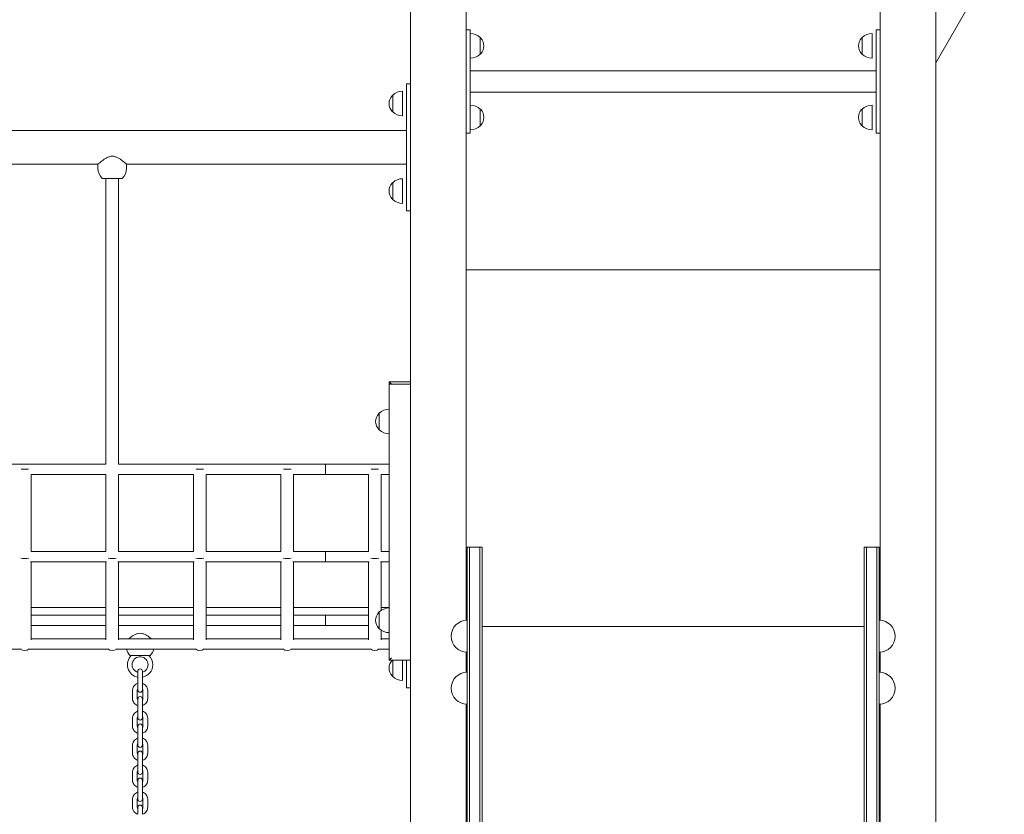
# Model space of a CAD drawing. Units: millimetres. Extents: x 42024 to 42832, y -16463 to -14424.
# Drawn here: x 42470 to 42593, y -16337 to -16237 of the extents above; entities that cross this region are included whole.
import ezdxf

# ---------------------------------------------------------------- set-up
doc = ezdxf.new("R2010")
doc.units = ezdxf.units.MM

# ---------------------------------------------------------------- blocks, each defined once
blk = doc.blocks.new('A$C33E8718A')
at = {"lineweight": 0, "extrusion": (0, 1, 0)}
for p, q in [((1358.37, 266.35), (1358.37, 518.2)), ((1365.37, 352.25), (1365.37, 518.18)), ((1424.37, 422.35), (1437.03, 444.27)), ((1417.37, 352.25), (1417.37, 436.35)), ((1424.37, 266.35), (1424.37, 436.35)), ((1365.87, 426.5), (1365.37, 426.5)), ((1365.87, 425.9), (1365.87, 426.5)), ((1365.87, 425.9), (1365.87, 414.1)), ((1416.37, 422.95), (1416.37, 426.05)), ((1416.87, 425.9), (1416.87, 426.5)), ((1417.37, 426.5), (1416.87, 426.5)), ((1416.87, 425.9), (1416.87, 414.1)), ((1367.12, 423.45), (1367.12, 425.55)), ((1415.12, 423.45), (1415.12, 425.55)), ((1416.87, 421.35), (1365.87, 421.35)), ((1357.87, 419.74), (1357.87, 419.24)), ((1357.87, 419.74), (1358.37, 419.74)), ((1357.37, 415.69), (1357.37, 418.79)), ((1357.87, 404.24), (1357.87, 419.24)), ((1416.87, 418.66), (1365.87, 418.66)), ((1356.12, 416.19), (1356.12, 418.29)), ((1367.12, 414.45), (1367.12, 416.55)), ((1415.12, 414.45), (1415.12, 416.55)), ((1416.37, 413.95), (1416.37, 417.05)), ((1250.87, 413.86), (1357.87, 413.86)), ((1365.87, 413.5), (1365.37, 413.5)), ((1365.87, 413.5), (1365.87, 414.1)), ((1416.87, 413.5), (1416.87, 414.1)), ((1417.37, 413.5), (1416.87, 413.5)), ((1289.67, 409.62), (1319.07, 409.62)), ((1319.07, 409.12), (1319.07, 409.62)), ((1322.67, 409.12), (1322.67, 409.62)), ((1322.67, 409.62), (1357.87, 409.62)), ((1322.12, 407.83), (1319.62, 407.83)), ((1320.07, 371.9), (1320.07, 407.83)), ((1321.67, 371.9), (1321.67, 407.83)), ((1356.12, 405.19), (1356.12, 407.29)), ((1357.37, 404.69), (1357.37, 407.79)), ((1357.87, 404.24), (1357.87, 403.74)), ((1357.87, 403.74), (1358.37, 403.74)), ((1417.37, 396.35), (1365.37, 396.35)), ((1358.37, 382.25), (1355.67, 382.25)), ((1355.67, 382.25), (1355.97, 381.95)), ((1355.67, 382.25), (1355.67, 381.95)), ((1355.67, 381.95), (1355.97, 381.95)), ((1355.67, 381.95), (1355.97, 381.95)), ((1355.67, 381.95), (1355.67, 347.25)), ((1358.37, 381.95), (1355.97, 381.95)), ((1358.37, 381.95), (1355.97, 381.95)), ((1354.42, 378.3), (1354.42, 376.2)), ((1320.07, 371.9), (1288.67, 371.9)), ((1320.07, 371.9), (1288.67, 371.9)), ((1347.67, 371.9), (1321.67, 371.9)), ((1355.67, 371.9), (1321.67, 371.9)), ((1347.67, 371.25), (1347.67, 371.9)), ((1309.87, 371.25), (1309.4, 371.25)), ((1310.34, 371.25), (1309.87, 371.25)), ((1310.67, 360.9), (1310.67, 370.6)), ((1320.07, 370.6), (1310.67, 370.6)), ((1320.07, 370.6), (1310.67, 370.6)), ((1320.07, 360.9), (1320.07, 370.6)), ((1321.67, 360.9), (1321.67, 370.6)), ((1331.07, 370.6), (1321.67, 370.6)), ((1331.07, 370.6), (1321.67, 370.6)), ((1331.07, 360.9), (1331.07, 370.6)), ((1331.87, 371.25), (1331.4, 371.25)), ((1332.34, 371.25), (1331.87, 371.25)), ((1332.67, 360.9), (1332.67, 370.6)), ((1342.07, 370.6), (1332.67, 370.6)), ((1342.07, 370.6), (1332.67, 370.6)), ((1342.07, 360.9), (1342.07, 370.6)), ((1342.87, 371.25), (1342.4, 371.25)), ((1343.34, 371.25), (1342.87, 371.25)), ((1343.67, 360.9), (1343.67, 370.6)), ((1347.67, 370.6), (1343.67, 370.6)), ((1353.07, 370.6), (1343.67, 370.6)), ((1347.67, 370.6), (1347.67, 371.25)), ((1353.07, 360.9), (1353.07, 370.6)), ((1353.87, 371.25), (1353.4, 371.25)), ((1354.34, 371.25), (1353.87, 371.25)), ((1354.67, 360.9), (1354.67, 370.6)), ((1355.67, 370.6), (1354.67, 370.6)), ((1365.47, 361.45), (1365.77, 361.45)), ((1365.47, 353.41), (1365.47, 361.45)), ((1365.77, 361.45), (1365.77, 353.41)), ((1365.77, 361.45), (1367.07, 361.45)), ((1365.77, 361.45), (1365.77, 353.41)), ((1367.07, 361.45), (1367.07, 353.41)), ((1367.07, 361.45), (1367.37, 361.45)), ((1367.07, 361.45), (1367.07, 353.41)), ((1367.37, 353.41), (1367.37, 361.45)), ((1415.37, 353.41), (1415.37, 361.45)), ((1415.67, 361.45), (1415.37, 361.45)), ((1415.67, 361.45), (1415.67, 353.41)), ((1416.97, 361.45), (1415.67, 361.45)), ((1415.67, 361.45), (1415.67, 353.41)), ((1416.97, 361.45), (1416.97, 353.41)), ((1417.27, 361.45), (1416.97, 361.45)), ((1416.97, 361.45), (1416.97, 353.41)), ((1417.27, 353.41), (1417.27, 361.45)), ((1320.07, 360.9), (1310.67, 360.9)), ((1320.07, 360.9), (1310.67, 360.9)), ((1331.07, 360.9), (1321.67, 360.9)), ((1331.07, 360.9), (1321.67, 360.9)), ((1342.07, 360.9), (1332.67, 360.9)), ((1342.07, 360.9), (1332.67, 360.9)), ((1347.67, 360.9), (1343.67, 360.9)), ((1353.07, 360.9), (1343.67, 360.9)), ((1347.67, 360.25), (1347.67, 360.9)), ((1347.67, 359.6), (1347.67, 360.25)), ((1355.67, 360.9), (1354.67, 360.9)), ((1320.16, 359.6), (1310.58, 359.6)), ((1320.16, 359.6), (1310.58, 359.6)), ((1310.67, 349.79), (1310.67, 359.6)), ((1320.07, 349.79), (1320.07, 359.6)), ((1331.16, 359.6), (1321.58, 359.6)), ((1331.16, 359.6), (1321.58, 359.6)), ((1321.67, 349.79), (1321.67, 359.6)), ((1331.07, 349.79), (1331.07, 359.6)), ((1342.16, 359.6), (1332.58, 359.6)), ((1342.16, 359.6), (1332.58, 359.6)), ((1332.67, 349.79), (1332.67, 359.6)), ((1342.07, 349.79), (1342.07, 359.6)), ((1347.67, 359.6), (1343.58, 359.6)), ((1353.16, 359.6), (1343.58, 359.6)), ((1343.67, 349.79), (1343.67, 359.6)), ((1353.07, 349.79), (1353.07, 359.6)), ((1355.67, 359.6), (1354.58, 359.6)), ((1354.67, 353.5), (1354.67, 359.6)), ((1310.67, 353.86), (1320.07, 353.86)), ((1320.07, 352.9), (1310.67, 352.9)), ((1320.07, 352.9), (1310.67, 352.9)), ((1320.07, 352.9), (1310.67, 352.9)), ((1320.07, 352.9), (1310.67, 352.9)), ((1321.67, 353.86), (1331.07, 353.86)), ((1331.07, 352.9), (1321.67, 352.9)), ((1331.07, 352.9), (1321.67, 352.9)), ((1331.07, 352.9), (1321.67, 352.9)), ((1331.07, 352.9), (1321.67, 352.9)), ((1332.67, 353.86), (1342.07, 353.86)), ((1342.07, 352.9), (1332.67, 352.9)), ((1342.07, 352.9), (1332.67, 352.9)), ((1342.07, 352.9), (1332.67, 352.9)), ((1342.07, 352.9), (1332.67, 352.9)), ((1343.67, 353.86), (1353.07, 353.86)), ((1347.67, 352.9), (1343.67, 352.9)), ((1347.67, 352.9), (1343.67, 352.9)), ((1353.07, 352.9), (1343.67, 352.9)), ((1353.07, 352.9), (1343.67, 352.9)), ((1347.67, 352.25), (1347.67, 352.9)), ((1347.67, 352.25), (1347.67, 352.9)), ((1354.42, 353.3), (1354.42, 351.2)), ((1354.67, 353.86), (1355.67, 353.86)), ((1365.47, 353.41), (1365.47, 296.81)), ((1365.77, 296.81), (1365.77, 353.41)), ((1365.77, 296.81), (1365.77, 353.41)), ((1367.07, 296.81), (1367.07, 353.41)), ((1367.07, 296.81), (1367.07, 353.41)), ((1367.37, 353.41), (1367.37, 296.81)), ((1415.37, 353.41), (1415.37, 296.81)), ((1415.67, 296.81), (1415.67, 353.41)), ((1415.67, 296.81), (1415.67, 353.41)), ((1416.97, 296.81), (1416.97, 353.41)), ((1416.97, 296.81), (1416.97, 353.41)), ((1417.27, 353.41), (1417.27, 296.81)), ((1320.07, 351.6), (1310.67, 351.6)), ((1320.07, 351.6), (1310.67, 351.6)), ((1320.07, 351.6), (1310.67, 351.6)), ((1320.07, 351.6), (1310.67, 351.6)), ((1331.07, 351.6), (1321.67, 351.6)), ((1331.07, 351.6), (1321.67, 351.6)), ((1331.07, 351.6), (1321.67, 351.6)), ((1331.07, 351.6), (1321.67, 351.6)), ((1342.07, 351.6), (1332.67, 351.6)), ((1342.07, 351.6), (1332.67, 351.6)), ((1342.07, 351.6), (1332.67, 351.6)), ((1342.07, 351.6), (1332.67, 351.6)), ((1347.67, 351.6), (1343.67, 351.6)), ((1347.67, 351.6), (1343.67, 351.6)), ((1353.07, 351.6), (1343.67, 351.6)), ((1353.07, 351.6), (1343.67, 351.6)), ((1347.67, 351.6), (1347.67, 352.25)), ((1347.67, 351.6), (1347.67, 352.25)), ((1354.67, 349.79), (1354.67, 351)), ((1415.37, 351.45), (1367.37, 351.45)), ((1320.07, 349.9), (1310.67, 349.9)), ((1331.07, 349.9), (1321.67, 349.9)), ((1342.07, 349.9), (1332.67, 349.9)), ((1353.07, 349.9), (1343.67, 349.9)), ((1355.67, 349.9), (1354.67, 349.9)), ((1309.4, 348.6), (1299.34, 348.6)), ((1320.4, 348.6), (1310.34, 348.6)), ((1331.4, 348.6), (1321.34, 348.6)), ((1325.62, 347.83), (1323.12, 347.83)), ((1342.4, 348.6), (1332.34, 348.6)), ((1353.4, 348.6), (1343.34, 348.6)), ((1355.67, 348.6), (1354.34, 348.6)), ((1365.37, 345.71), (1365.37, 348.25)), ((1365.37, 348.05), (1365.37, 345.71)), ((1417.37, 345.71), (1417.37, 348.25)), ((1417.37, 348.05), (1417.37, 345.71)), ((1355.97, 347.55), (1355.67, 347.25)), ((1358.37, 347.25), (1355.67, 347.25)), ((1356.12, 345.19), (1356.12, 347.25)), ((1357.37, 344.69), (1357.37, 347.25)), ((1357.87, 344.24), (1357.87, 347.25)), ((1324.07, 345.84), (1324.07, 344.98)), ((1324.67, 344.98), (1324.67, 345.84)), ((1324.07, 343.94), (1324.07, 344.98)), ((1324.67, 343.94), (1324.67, 344.98)), ((1357.87, 344.24), (1357.87, 343.74)), ((1323.42, 343.45), (1323.42, 342.41)), ((1324.02, 343.45), (1324.02, 342.41)), ((1324.07, 343.94), (1324.07, 343.5)), ((1324.67, 343.5), (1324.67, 343.94)), ((1324.72, 342.41), (1324.72, 343.45)), ((1325.32, 342.41), (1325.32, 343.45)), ((1357.87, 343.74), (1358.37, 343.74)), ((1324.07, 342.35), (1324.07, 341.49)), ((1324.67, 341.49), (1324.67, 342.35)), ((1365.37, 325.71), (1365.37, 341.72)), ((1417.37, 325.71), (1417.37, 341.72)), ((1324.07, 340.45), (1324.07, 341.49)), ((1324.07, 340.45), (1324.07, 340.01)), ((1324.67, 340.45), (1324.67, 341.49)), ((1324.67, 340.01), (1324.67, 340.45)), ((1323.42, 339.96), (1323.42, 338.92)), ((1324.02, 339.96), (1324.02, 338.92)), ((1324.72, 338.92), (1324.72, 339.96)), ((1325.32, 338.92), (1325.32, 339.96)), ((1324.07, 338.91), (1324.07, 338.04)), ((1324.07, 337), (1324.07, 338.04)), ((1324.67, 338.04), (1324.67, 338.91)), ((1324.67, 337), (1324.67, 338.04)), ((1324.07, 337), (1324.07, 336.57)), ((1324.67, 336.57), (1324.67, 337)), ((1323.42, 336.56), (1323.42, 335.52)), ((1324.02, 336.56), (1324.02, 335.52)), ((1324.07, 335.51), (1324.07, 334.64)), ((1324.67, 334.64), (1324.67, 335.51)), ((1324.72, 335.52), (1324.72, 336.56)), ((1325.32, 335.52), (1325.32, 336.56)), ((1324.07, 333.61), (1324.07, 334.64)), ((1324.67, 333.61), (1324.67, 334.64)), ((1323.42, 333.16), (1323.42, 332.12)), ((1324.02, 333.16), (1324.02, 332.12)), ((1324.07, 333.61), (1324.07, 333.17)), ((1324.67, 333.17), (1324.67, 333.61)), ((1324.72, 332.12), (1324.72, 333.16)), ((1325.32, 332.12), (1325.32, 333.16)), ((1324.07, 332.11), (1324.07, 331.25)), ((1324.67, 331.25), (1324.67, 332.11)), ((1324.07, 330.21), (1324.07, 331.25)), ((1324.67, 330.21), (1324.67, 331.25)), ((1323.42, 329.76), (1323.42, 328.73)), ((1324.02, 329.76), (1324.02, 328.73)), ((1324.07, 330.21), (1324.07, 329.77)), ((1324.67, 329.77), (1324.67, 330.21)), ((1324.72, 328.73), (1324.72, 329.76)), ((1325.32, 328.73), (1325.32, 329.76)), ((1324.07, 328.72), (1324.07, 327.85)), ((1324.67, 327.85), (1324.67, 328.72))]:
    blk.add_line(p, q, dxfattribs=at)
at = {"lineweight": 0, "extrusion": (0, 0, -1)}
for centre, radius, start, end in [((-1365.87, 424.24), 1.81, 90, 133.6028), ((-1416.37, 424.24), 1.81, 46.3972, 90), ((-1367.04, 425.35), 0.2, 114.6721, 137.1564), ((-1366.12, 424.5), 1.45, 137.1564, 222.8436), ((-1416.12, 424.5), 1.45, 317.1564, 42.8436), ((-1415.2, 425.35), 0.2, 42.8436, 65.3279), ((-1365.87, 424.76), 1.81, 226.3972, 270), ((-1367.04, 423.65), 0.2, 222.8436, 245.3279), ((-1415.2, 423.65), 0.2, 294.6721, 317.1564), ((-1416.37, 424.76), 1.81, 270, 313.6028), ((-1357.37, 416.98), 1.81, 46.3972, 90), ((-1357.12, 417.24), 1.45, 317.1564, 42.8436), ((-1356.2, 418.09), 0.2, 42.8436, 65.3279), ((-1356.2, 416.39), 0.2, 294.6721, 317.1564), ((-1357.37, 417.5), 1.81, 270, 313.6028), ((-1365.87, 415.24), 1.81, 90, 133.6028), ((-1367.04, 416.35), 0.2, 114.6721, 137.1564), ((-1366.12, 415.5), 1.45, 137.1564, 222.8436), ((-1416.12, 415.5), 1.45, 317.1564, 42.8436), ((-1415.2, 416.35), 0.2, 42.8436, 65.3279), ((-1416.37, 415.24), 1.81, 46.3972, 90), ((-1365.87, 415.76), 1.81, 226.3972, 270), ((-1367.04, 414.65), 0.2, 222.8436, 245.3279), ((-1415.2, 414.65), 0.2, 294.6721, 317.1564), ((-1416.37, 415.76), 1.81, 270, 313.6028), ((-1320.87, 409.12), 1.8, 313.9914, 0), ((-1320.87, 409.12), 1.8, 180, 226.0086), ((-1357.12, 406.24), 1.45, 317.1564, 42.8436), ((-1356.2, 407.09), 0.2, 42.8436, 65.3279), ((-1357.37, 405.98), 1.81, 46.3972, 90), ((-1356.2, 405.39), 0.2, 294.6721, 317.1564), ((-1357.37, 406.5), 1.81, 270, 313.6028), ((-1355.67, 376.99), 1.81, 46.3972, 90), ((-1355.42, 377.25), 1.45, 317.1564, 42.8436), ((-1354.5, 378.1), 0.2, 42.8436, 65.3279), ((-1354.5, 376.4), 0.2, 294.6721, 317.1564), ((-1355.67, 377.51), 1.81, 270, 313.6028), ((-1357.12, 357.24), 1.45, 357.6703, 2.3297), ((-1355.42, 352.25), 1.45, 317.1564, 42.8436), ((-1354.5, 353.1), 0.2, 42.8436, 65.3279), ((-1355.67, 351.99), 1.81, 46.3972, 90), ((-1365.47, 350.25), 2, 270, 90), ((-1417.27, 350.25), 2, 90, 270), ((-1354.5, 351.4), 0.2, 294.6721, 317.1564), ((-1355.67, 352.51), 1.81, 270, 313.6028), ((-1309.87, 349.25), 0.8, 225.9182, 314.0818), ((-1320.87, 349.25), 0.8, 225.9182, 314.0818), ((-1324.37, 349.12), 1.8, 313.9914, 343.2251), ((-1324.37, 346.67), 1.6, 280.8069, 46.2575), ((-1324.37, 346.67), 1.6, 133.7425, 180), ((-1324.37, 349.12), 1.8, 196.7749, 226.0086), ((-1331.87, 349.25), 0.8, 225.9182, 314.0818), ((-1342.87, 349.25), 0.8, 225.9182, 314.0818), ((-1353.87, 349.25), 0.8, 225.9182, 314.0818), ((-1417.07, 348.05), 0.3, 138.1543, 180), ((-1324.37, 346.67), 1.6, 180, 259.1931), ((-1357.12, 346.24), 1.45, 317.1564, 42.8436), ((-1356.2, 347.09), 0.2, 42.8436, 53.3688), ((-1324.37, 345.84), 0.3, 0, 180), ((-1365.47, 343.71), 2, 270, 90), ((-1417.27, 343.71), 2, 90, 270), ((-1356.2, 345.39), 0.2, 294.6721, 317.1564), ((-1357.37, 346.5), 1.81, 270, 313.6028), ((-1324.37, 343.5), 0.3, 180, 0), ((-1324.37, 342.35), 0.3, 0, 180), ((-1324.37, 340.01), 0.3, 180, 0), ((-1324.37, 338.91), 0.3, 0, 180), ((-1324.37, 336.57), 0.3, 180, 0), ((-1324.37, 335.51), 0.3, 0, 180), ((-1324.37, 333.17), 0.3, 180, 0), ((-1324.37, 332.11), 0.3, 0, 180), ((-1324.37, 329.77), 0.3, 180, 0), ((-1324.37, 328.72), 0.3, 0, 180)]:
    blk.add_arc(centre, radius, start, end, dxfattribs=at)
at = {"lineweight": 0}
for centre, radius, start, end in [((1365.67, 348.05), 0.3, 138.1543, 180), ((1324.37, 346.67), 1, 0, 252.5424), ((1324.37, 346.67), 1, 287.4576, 0)]:
    blk.add_arc(centre, radius, start, end, dxfattribs=at)
at = {"lineweight": 0, "extrusion": (0, 0, -1)}
for centre in [(1309.87, 360.25), (1320.87, 360.25), (1331.87, 360.25), (1342.87, 360.25), (1353.87, 360.25)]:
    blk.add_ellipse(centre, major_axis=(0.8, 0), ratio=0.30847, start_param=0.888934, end_param=2.252658, dxfattribs=at)
at = {"lineweight": 0}
for points, knots in [([(1322.67, 409.62), (1322.67, 409.62), (1322.66, 409.63), (1322.61, 409.67), (1322.57, 409.7), (1322.48, 409.78), (1322.42, 409.83), (1322.29, 409.93), (1322.22, 409.99), (1322.06, 410.1), (1321.98, 410.17), (1321.79, 410.3), (1321.68, 410.36), (1321.47, 410.47), (1321.36, 410.52), (1321.12, 410.6), (1321, 410.62), (1320.74, 410.62), (1320.62, 410.6), (1320.39, 410.52), (1320.27, 410.47), (1320.06, 410.36), (1319.95, 410.3), (1319.76, 410.17), (1319.68, 410.1), (1319.52, 409.99), (1319.45, 409.93), (1319.32, 409.83), (1319.26, 409.78), (1319.17, 409.7), (1319.13, 409.67), (1319.08, 409.63), (1319.07, 409.62), (1319.07, 409.62)], [2.954827, 2.954827, 2.954827, 2.954827, 3.315437, 3.315437, 3.676047, 3.676047, 4.036657, 4.036657, 4.397266, 4.397266, 4.775363, 4.775363, 5.15346, 5.15346, 5.531557, 5.531557, 5.909654, 5.909654, 6.287751, 6.287751, 6.665848, 6.665848, 7.043945, 7.043945, 7.422042, 7.422042, 7.782652, 7.782652, 8.143262, 8.143262, 8.503872, 8.503872, 8.864482, 8.864482, 8.864482, 8.864482]), ([(1325.83, 349.9), (1325.77, 349.95), (1325.71, 350), (1325.56, 350.1), (1325.48, 350.17), (1325.29, 350.3), (1325.18, 350.36), (1324.97, 350.47), (1324.86, 350.52), (1324.62, 350.6), (1324.5, 350.62), (1324.24, 350.62), (1324.12, 350.6), (1323.89, 350.52), (1323.77, 350.47), (1323.56, 350.36), (1323.45, 350.3), (1323.26, 350.17), (1323.18, 350.1), (1323.03, 350), (1322.97, 349.95), (1322.91, 349.9)], [4.083566, 4.083566, 4.083566, 4.083566, 4.397266, 4.397266, 4.775363, 4.775363, 5.15346, 5.15346, 5.531557, 5.531557, 5.909654, 5.909654, 6.287751, 6.287751, 6.665848, 6.665848, 7.043945, 7.043945, 7.422042, 7.422042, 7.735743, 7.735743, 7.735743, 7.735743]), ([(1324.07, 344.31), (1324.06, 344.31), (1324.06, 344.31), (1323.95, 344.27), (1323.86, 344.23), (1323.7, 344.1), (1323.63, 344.03), (1323.52, 343.87), (1323.48, 343.78), (1323.43, 343.61), (1323.42, 343.53), (1323.42, 343.45)], [1.897535, 1.897535, 1.897535, 1.897535, 1.920201, 1.920201, 2.247721, 2.247721, 2.570388, 2.570388, 2.886796, 2.886796, 3.141593, 3.141593, 3.141593, 3.141593]), ([(1325.32, 343.45), (1325.32, 343.54), (1325.3, 343.64), (1325.24, 343.82), (1325.2, 343.91), (1325.08, 344.06), (1325.01, 344.13), (1324.85, 344.24), (1324.76, 344.28), (1324.67, 344.31)], [0, 0, 0, 0, 0.309921, 0.309921, 0.621978, 0.621978, 0.939372, 0.939372, 1.244058, 1.244058, 1.244058, 1.244058]), ([(1324.07, 343.61), (1324.05, 343.58), (1324.04, 343.56), (1324.03, 343.5), (1324.02, 343.48), (1324.02, 343.45)], [2.5768333, 2.5768333, 2.5768333, 2.5768333, 2.8480336, 2.8480336, 3.1415927, 3.1415927, 3.1415927, 3.1415927]), ([(1324.72, 343.45), (1324.72, 343.48), (1324.71, 343.52), (1324.69, 343.57), (1324.68, 343.59), (1324.67, 343.61)], [0, 0, 0, 0, 0.3735145, 0.3735145, 0.5647594, 0.5647594, 0.5647594, 0.5647594]), ([(1323.42, 342.41), (1323.42, 342.31), (1323.44, 342.22), (1323.5, 342.03), (1323.54, 341.95), (1323.66, 341.79), (1323.74, 341.72), (1323.89, 341.61), (1323.98, 341.57), (1324.07, 341.54)], [3.141593, 3.141593, 3.141593, 3.141593, 3.451513, 3.451513, 3.763571, 3.763571, 4.080964, 4.080964, 4.38565, 4.38565, 4.38565, 4.38565]), ([(1324.02, 342.41), (1324.02, 342.37), (1324.03, 342.34), (1324.05, 342.28), (1324.06, 342.26), (1324.07, 342.25)], [3.1415927, 3.1415927, 3.1415927, 3.1415927, 3.5151072, 3.5151072, 3.7063521, 3.7063521, 3.7063521, 3.7063521]), ([(1324.67, 341.54), (1324.68, 341.54), (1324.68, 341.55), (1324.79, 341.58), (1324.88, 341.63), (1325.04, 341.75), (1325.11, 341.83), (1325.22, 341.99), (1325.26, 342.08), (1325.31, 342.25), (1325.32, 342.33), (1325.32, 342.41)], [5.039128, 5.039128, 5.039128, 5.039128, 5.061794, 5.061794, 5.389313, 5.389313, 5.71198, 5.71198, 6.028389, 6.028389, 6.283185, 6.283185, 6.283185, 6.283185]), ([(1324.67, 342.25), (1324.69, 342.27), (1324.7, 342.3), (1324.72, 342.35), (1324.72, 342.38), (1324.72, 342.41)], [5.7184259, 5.7184259, 5.7184259, 5.7184259, 5.9896263, 5.9896263, 6.2831853, 6.2831853, 6.2831853, 6.2831853]), ([(1324.07, 340.82), (1324.06, 340.82), (1324.06, 340.82), (1323.95, 340.78), (1323.86, 340.73), (1323.7, 340.61), (1323.63, 340.54), (1323.52, 340.37), (1323.48, 340.28), (1323.43, 340.11), (1323.42, 340.03), (1323.42, 339.96)], [1.897535, 1.897535, 1.897535, 1.897535, 1.920201, 1.920201, 2.247721, 2.247721, 2.570388, 2.570388, 2.886796, 2.886796, 3.141593, 3.141593, 3.141593, 3.141593]), ([(1325.32, 339.96), (1325.32, 340.05), (1325.3, 340.15), (1325.24, 340.33), (1325.2, 340.42), (1325.08, 340.57), (1325.01, 340.64), (1324.85, 340.75), (1324.76, 340.79), (1324.67, 340.82)], [0, 0, 0, 0, 0.309921, 0.309921, 0.621978, 0.621978, 0.939372, 0.939372, 1.244058, 1.244058, 1.244058, 1.244058]), ([(1324.07, 340.12), (1324.05, 340.09), (1324.04, 340.07), (1324.03, 340.01), (1324.02, 339.98), (1324.02, 339.96)], [2.5768333, 2.5768333, 2.5768333, 2.5768333, 2.8480336, 2.8480336, 3.1415927, 3.1415927, 3.1415927, 3.1415927]), ([(1324.72, 339.96), (1324.72, 339.99), (1324.71, 340.03), (1324.69, 340.08), (1324.68, 340.1), (1324.67, 340.12)], [0, 0, 0, 0, 0.3735145, 0.3735145, 0.5647594, 0.5647594, 0.5647594, 0.5647594]), ([(1323.42, 338.92), (1323.42, 338.82), (1323.44, 338.73), (1323.5, 338.54), (1323.54, 338.46), (1323.66, 338.3), (1323.74, 338.23), (1323.89, 338.12), (1323.98, 338.08), (1324.07, 338.05)], [3.141593, 3.141593, 3.141593, 3.141593, 3.451513, 3.451513, 3.763571, 3.763571, 4.080964, 4.080964, 4.38565, 4.38565, 4.38565, 4.38565]), ([(1324.02, 338.92), (1324.02, 338.88), (1324.03, 338.84), (1324.05, 338.79), (1324.06, 338.77), (1324.07, 338.76)], [3.1415927, 3.1415927, 3.1415927, 3.1415927, 3.5151072, 3.5151072, 3.7063521, 3.7063521, 3.7063521, 3.7063521]), ([(1324.67, 338.05), (1324.68, 338.05), (1324.68, 338.06), (1324.79, 338.09), (1324.88, 338.14), (1325.04, 338.26), (1325.11, 338.33), (1325.22, 338.5), (1325.26, 338.59), (1325.31, 338.76), (1325.32, 338.84), (1325.32, 338.92)], [5.039128, 5.039128, 5.039128, 5.039128, 5.061794, 5.061794, 5.389313, 5.389313, 5.71198, 5.71198, 6.028389, 6.028389, 6.283185, 6.283185, 6.283185, 6.283185]), ([(1324.67, 338.76), (1324.69, 338.78), (1324.7, 338.81), (1324.72, 338.86), (1324.72, 338.89), (1324.72, 338.92)], [5.7184259, 5.7184259, 5.7184259, 5.7184259, 5.9896263, 5.9896263, 6.2831853, 6.2831853, 6.2831853, 6.2831853]), ([(1324.07, 337.43), (1324.06, 337.42), (1324.06, 337.42), (1323.95, 337.39), (1323.86, 337.34), (1323.7, 337.22), (1323.63, 337.14), (1323.52, 336.98), (1323.48, 336.89), (1323.43, 336.72), (1323.42, 336.64), (1323.42, 336.56)], [1.897535, 1.897535, 1.897535, 1.897535, 1.920201, 1.920201, 2.247721, 2.247721, 2.570388, 2.570388, 2.886796, 2.886796, 3.141593, 3.141593, 3.141593, 3.141593]), ([(1324.07, 336.72), (1324.05, 336.7), (1324.04, 336.67), (1324.03, 336.62), (1324.02, 336.59), (1324.02, 336.56)], [2.5768333, 2.5768333, 2.5768333, 2.5768333, 2.8480336, 2.8480336, 3.1415927, 3.1415927, 3.1415927, 3.1415927]), ([(1325.32, 336.56), (1325.32, 336.65), (1325.3, 336.75), (1325.24, 336.93), (1325.2, 337.02), (1325.08, 337.18), (1325.01, 337.24), (1324.85, 337.35), (1324.76, 337.4), (1324.67, 337.43)], [0, 0, 0, 0, 0.309921, 0.309921, 0.621978, 0.621978, 0.939372, 0.939372, 1.244058, 1.244058, 1.244058, 1.244058]), ([(1324.72, 336.56), (1324.72, 336.6), (1324.71, 336.63), (1324.69, 336.69), (1324.68, 336.7), (1324.67, 336.72)], [0, 0, 0, 0, 0.3735145, 0.3735145, 0.5647594, 0.5647594, 0.5647594, 0.5647594]), ([(1323.42, 335.52), (1323.42, 335.42), (1323.44, 335.33), (1323.5, 335.15), (1323.54, 335.06), (1323.66, 334.9), (1323.74, 334.83), (1323.89, 334.72), (1323.98, 334.68), (1324.07, 334.65)], [3.141593, 3.141593, 3.141593, 3.141593, 3.451513, 3.451513, 3.763571, 3.763571, 4.080964, 4.080964, 4.38565, 4.38565, 4.38565, 4.38565]), ([(1324.02, 335.52), (1324.02, 335.48), (1324.03, 335.45), (1324.05, 335.39), (1324.06, 335.38), (1324.07, 335.36)], [3.1415927, 3.1415927, 3.1415927, 3.1415927, 3.5151072, 3.5151072, 3.7063521, 3.7063521, 3.7063521, 3.7063521]), ([(1324.67, 334.65), (1324.68, 334.66), (1324.68, 334.66), (1324.79, 334.69), (1324.88, 334.74), (1325.04, 334.86), (1325.11, 334.94), (1325.22, 335.1), (1325.26, 335.19), (1325.31, 335.36), (1325.32, 335.44), (1325.32, 335.52)], [5.039128, 5.039128, 5.039128, 5.039128, 5.061794, 5.061794, 5.389313, 5.389313, 5.71198, 5.71198, 6.028389, 6.028389, 6.283185, 6.283185, 6.283185, 6.283185]), ([(1324.67, 335.36), (1324.69, 335.38), (1324.7, 335.41), (1324.72, 335.46), (1324.72, 335.49), (1324.72, 335.52)], [5.7184259, 5.7184259, 5.7184259, 5.7184259, 5.9896263, 5.9896263, 6.2831853, 6.2831853, 6.2831853, 6.2831853]), ([(1324.07, 334.03), (1324.06, 334.03), (1324.06, 334.02), (1323.95, 333.99), (1323.86, 333.94), (1323.7, 333.82), (1323.63, 333.74), (1323.52, 333.58), (1323.48, 333.49), (1323.43, 333.32), (1323.42, 333.24), (1323.42, 333.16)], [1.897535, 1.897535, 1.897535, 1.897535, 1.920201, 1.920201, 2.247721, 2.247721, 2.570388, 2.570388, 2.886796, 2.886796, 3.141593, 3.141593, 3.141593, 3.141593]), ([(1324.07, 333.32), (1324.05, 333.3), (1324.04, 333.27), (1324.03, 333.22), (1324.02, 333.19), (1324.02, 333.16)], [2.5768333, 2.5768333, 2.5768333, 2.5768333, 2.8480336, 2.8480336, 3.1415927, 3.1415927, 3.1415927, 3.1415927]), ([(1325.32, 333.16), (1325.32, 333.26), (1325.3, 333.35), (1325.24, 333.54), (1325.2, 333.62), (1325.08, 333.78), (1325.01, 333.85), (1324.85, 333.96), (1324.76, 334), (1324.67, 334.03)], [0, 0, 0, 0, 0.309921, 0.309921, 0.621978, 0.621978, 0.939372, 0.939372, 1.244058, 1.244058, 1.244058, 1.244058]), ([(1324.72, 333.16), (1324.72, 333.2), (1324.71, 333.23), (1324.69, 333.29), (1324.68, 333.31), (1324.67, 333.32)], [0, 0, 0, 0, 0.3735145, 0.3735145, 0.5647594, 0.5647594, 0.5647594, 0.5647594]), ([(1323.42, 332.12), (1323.42, 332.03), (1323.44, 331.93), (1323.5, 331.75), (1323.54, 331.66), (1323.66, 331.51), (1323.74, 331.44), (1323.89, 331.33), (1323.98, 331.29), (1324.07, 331.26)], [3.141593, 3.141593, 3.141593, 3.141593, 3.451513, 3.451513, 3.763571, 3.763571, 4.080964, 4.080964, 4.38565, 4.38565, 4.38565, 4.38565]), ([(1324.02, 332.12), (1324.02, 332.09), (1324.03, 332.05), (1324.05, 332), (1324.06, 331.98), (1324.07, 331.96)], [3.1415927, 3.1415927, 3.1415927, 3.1415927, 3.5151072, 3.5151072, 3.7063521, 3.7063521, 3.7063521, 3.7063521]), ([(1324.67, 331.26), (1324.68, 331.26), (1324.68, 331.26), (1324.79, 331.3), (1324.88, 331.34), (1325.04, 331.47), (1325.11, 331.54), (1325.22, 331.7), (1325.26, 331.79), (1325.31, 331.97), (1325.32, 332.04), (1325.32, 332.12)], [5.039128, 5.039128, 5.039128, 5.039128, 5.061794, 5.061794, 5.389313, 5.389313, 5.71198, 5.71198, 6.028389, 6.028389, 6.283185, 6.283185, 6.283185, 6.283185]), ([(1324.67, 331.96), (1324.69, 331.99), (1324.7, 332.01), (1324.72, 332.07), (1324.72, 332.09), (1324.72, 332.12)], [5.7184259, 5.7184259, 5.7184259, 5.7184259, 5.9896263, 5.9896263, 6.2831853, 6.2831853, 6.2831853, 6.2831853]), ([(1324.07, 330.63), (1324.06, 330.63), (1324.06, 330.63), (1323.95, 330.59), (1323.86, 330.54), (1323.7, 330.42), (1323.63, 330.35), (1323.52, 330.18), (1323.48, 330.09), (1323.43, 329.92), (1323.42, 329.84), (1323.42, 329.76)], [1.897535, 1.897535, 1.897535, 1.897535, 1.920201, 1.920201, 2.247721, 2.247721, 2.570388, 2.570388, 2.886796, 2.886796, 3.141593, 3.141593, 3.141593, 3.141593]), ([(1325.32, 329.76), (1325.32, 329.86), (1325.3, 329.96), (1325.24, 330.14), (1325.2, 330.23), (1325.08, 330.38), (1325.01, 330.45), (1324.85, 330.56), (1324.76, 330.6), (1324.67, 330.63)], [0, 0, 0, 0, 0.309921, 0.309921, 0.621978, 0.621978, 0.939372, 0.939372, 1.244058, 1.244058, 1.244058, 1.244058]), ([(1324.07, 329.93), (1324.05, 329.9), (1324.04, 329.88), (1324.03, 329.82), (1324.02, 329.79), (1324.02, 329.76)], [2.5768333, 2.5768333, 2.5768333, 2.5768333, 2.8480336, 2.8480336, 3.1415927, 3.1415927, 3.1415927, 3.1415927]), ([(1324.72, 329.76), (1324.72, 329.8), (1324.71, 329.84), (1324.69, 329.89), (1324.68, 329.91), (1324.67, 329.93)], [0, 0, 0, 0, 0.3735145, 0.3735145, 0.5647594, 0.5647594, 0.5647594, 0.5647594]), ([(1323.42, 328.73), (1323.42, 328.63), (1323.44, 328.53), (1323.5, 328.35), (1323.54, 328.26), (1323.66, 328.11), (1323.74, 328.04), (1323.89, 327.93), (1323.98, 327.89), (1324.07, 327.86)], [3.141593, 3.141593, 3.141593, 3.141593, 3.451513, 3.451513, 3.763571, 3.763571, 4.080964, 4.080964, 4.38565, 4.38565, 4.38565, 4.38565]), ([(1324.02, 328.73), (1324.02, 328.69), (1324.03, 328.65), (1324.05, 328.6), (1324.06, 328.58), (1324.07, 328.56)], [3.1415927, 3.1415927, 3.1415927, 3.1415927, 3.5151072, 3.5151072, 3.7063521, 3.7063521, 3.7063521, 3.7063521]), ([(1324.67, 327.86), (1324.68, 327.86), (1324.68, 327.86), (1324.79, 327.9), (1324.88, 327.95), (1325.04, 328.07), (1325.11, 328.14), (1325.22, 328.31), (1325.26, 328.4), (1325.31, 328.57), (1325.32, 328.65), (1325.32, 328.73)], [5.039128, 5.039128, 5.039128, 5.039128, 5.061794, 5.061794, 5.389313, 5.389313, 5.71198, 5.71198, 6.028389, 6.028389, 6.283185, 6.283185, 6.283185, 6.283185]), ([(1324.67, 328.56), (1324.69, 328.59), (1324.7, 328.61), (1324.72, 328.67), (1324.72, 328.7), (1324.72, 328.73)], [5.7184259, 5.7184259, 5.7184259, 5.7184259, 5.9896263, 5.9896263, 6.2831853, 6.2831853, 6.2831853, 6.2831853])]:
    blk.add_open_spline(points, degree=3, knots=knots, dxfattribs=at)

msp = doc.modelspace()

# ---------------------------------------------------------------- block references
msp.add_blockref('A$C33E8718A', (41160.27, -16664.73))

doc.saveas('drawing.dxf')
